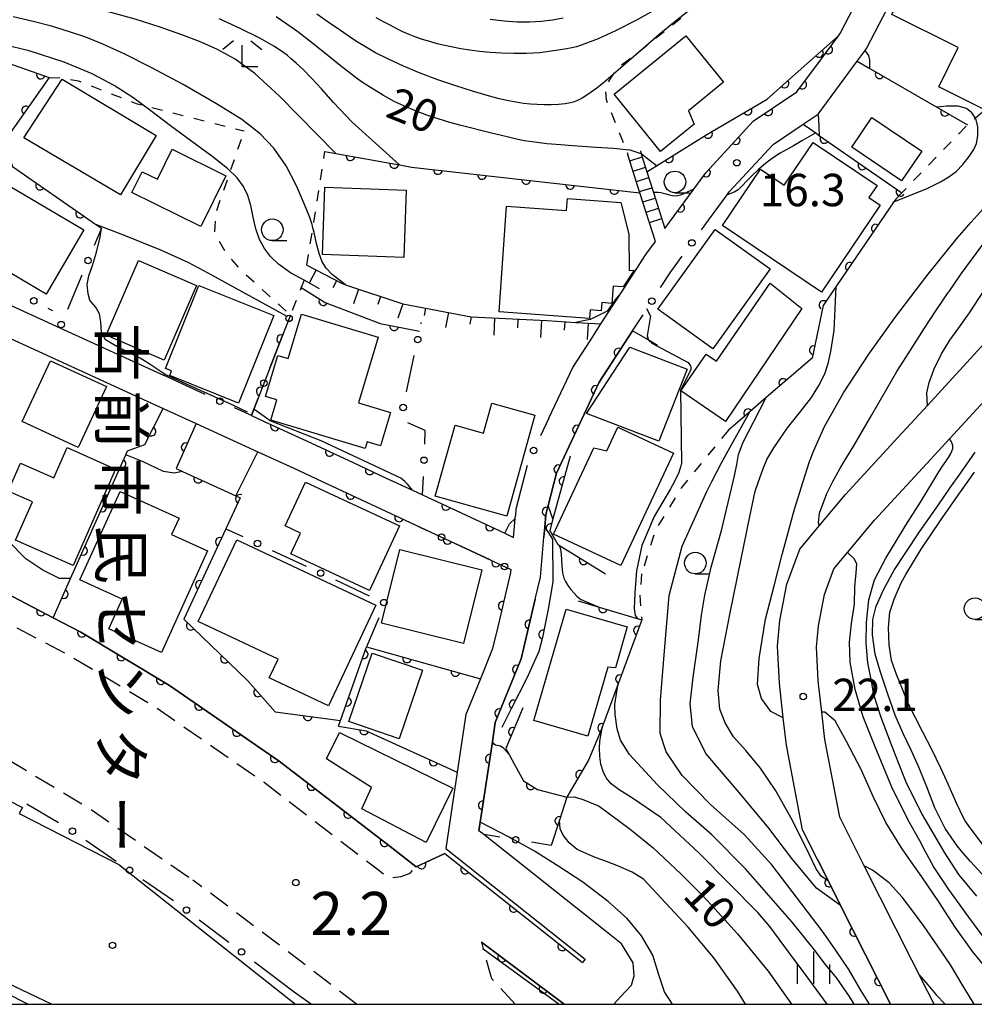
# Model space of a CAD drawing. Extents: x -20001 to -18000, y 99000 to 100501.
# Drawn here: x -18989 to -18878, y 99000 to 99114 of the extents above; entities that cross this region are included whole.
import ezdxf
from ezdxf.enums import TextEntityAlignment as Align

# ---------------------------------------------------------------- set-up
doc = ezdxf.new("R2010")
doc.units = 0
doc.linetypes.add('G', pattern=[3.75, 2.5, -1.25])
doc.linetypes.add('I', pattern=[2.5, 1.25, -1.25])
for name, color, linetype in [('2101000', 3, 'Continuous'), ('2213000', 2, 'G'), ('2214000', 3, 'Continuous'), ('2214990', 3, 'Continuous'), ('3001000', 3, 'Continuous'), ('6101110', 2, 'Continuous'), ('6101990', 2, 'Continuous'), ('6110000', 4, 'Continuous'), ('6130000', 4, 'Continuous'), ('6130990', 4, 'Continuous'), ('6301000', 2, 'I'), ('6331000', 2, 'Continuous'), ('6333000', 2, 'Continuous'), ('6334000', 2, 'Continuous'), ('7101000', 4, 'Continuous'), ('7102000', 2, 'Continuous'), ('7311000', 4, 'Continuous'), ('7312000', 4, 'Continuous'), ('8131000', 4, 'Continuous'), ('8199000', 4, 'Continuous'), ('999', 2, 'Continuous')]:
    doc.layers.add(name, color=color, linetype=linetype)
doc.layers.get('0').off()
doc.styles.add('@PlotAnnotation', font='txt')
doc.styles.add('ROMANS', font='romans')

# ---------------------------------------------------------------- blocks, each defined once
blk = doc.blocks.new('633100')
at = {"layer": '6331000'}
blk.add_lwpolyline([(0, -0.5), (0.67, -0.5)], dxfattribs=at)
blk.add_circle((0, 0), 0.5, dxfattribs=at)
blk = doc.blocks.new('633300')
at = {"layer": '6333000'}
for points in [[(-0.4, 0.6), (-0.9, 0.2)], [(0.4, 0.6), (0.9, 0.2)], [(0.72, -0.6), (0, -0.6), (0, 0.4)]]:
    blk.add_lwpolyline(points, dxfattribs=at)
blk = doc.blocks.new('633400')
at = {"layer": '6334000'}
for points in [[(0, -0.75), (0, 0.75)], [(-0.75, -0.75), (-0.75, 0.15)], [(0.75, -0.75), (0.75, 0.15)]]:
    blk.add_lwpolyline(points, dxfattribs=at)
blk = doc.blocks.new('731100')
at = {"layer": '7311000'}
blk.add_circle((0, 0), 0.15, dxfattribs=at)
blk = doc.blocks.new('731200')
at = {"layer": '7312000'}
blk.add_circle((0, 0), 0.15, dxfattribs=at)
blk = doc.blocks.new('819900')
at = {"layer": '8199000'}
blk.add_circle((0, 0), 0.15, dxfattribs=at)
blk = doc.blocks.new('M07')
blk.add_arc((0, 0), 0.5, 180, 0)

msp = doc.modelspace()

# ---------------------------------------------------------------- linework, layer by layer
at = {"layer": '2101000', "flags": 128}
for points in [[(-18908.85, 99090.82), (-18906.71, 99093.74), (-18906.46, 99094.08), (-18901.38, 99099.59), (-18897.9, 99101.92), (-18896.16, 99103.09), (-18891.64, 99109.21), (-18890.71, 99110.47), (-18890.54, 99110.7), (-18885.69, 99120.07), (-18884.48, 99124.88), (-18883.49, 99128.78), (-18864.87, 99125.26), (-18854.83, 99123.37), (-18843.55, 99121.25), (-18843.51, 99121.24)], [(-18913.9, 99089.83), (-18910.55, 99094.42), (-18909.17, 99096.31), (-18903.67, 99102.27), (-18898.61, 99105.66), (-18895.88, 99109.36), (-18893.81, 99112.17), (-18893.52, 99112.56), (-18893.51, 99112.58), (-18889.22, 99120.86)], [(-18882.71, 99000), (-18883.45, 99001.43), (-18890.83, 99016.05), (-18893.66, 99021.66), (-18895.38, 99030.67), (-18895.73, 99033.82), (-18896.1, 99037.1), (-18896.15, 99037.55), (-18896.34, 99041.37), (-18896.11, 99043.82), (-18895.41, 99047.45), (-18894.33, 99050.45), (-18892.74, 99052.34), (-18889.62, 99056.06), (-18883.6, 99062.59), (-18880.91, 99065.52), (-18870.72, 99076.62), (-18868.71, 99078.81), (-18857.58, 99090.89), (-18856.98, 99091.55)], [(-18927.35, 99067.87), (-18924.57, 99073.76), (-18922.5, 99076.96), (-18921.31, 99078.79), (-18918.99, 99082.38), (-18916.11, 99086.82), (-18915, 99088.33)], [(-19000, 99085.68), (-18984, 99078.35), (-18972, 99072.85)], [(-19000, 99081.83), (-18972.02, 99069.01), (-18968.21, 99067.26), (-18961.05, 99063.99), (-18956.89, 99062.08), (-18953.04, 99060.28), (-18943.41, 99055.79)], [(-18887.76, 99000), (-18893.55, 99011.46), (-18894.96, 99014.27), (-18896.23, 99016.78), (-18897.96, 99020.2), (-18899.83, 99030), (-18900.19, 99033.17), (-18900.64, 99037.19), (-18900.85, 99041.47), (-18900.58, 99044.45), (-18899.77, 99048.65), (-18898.29, 99052.73), (-18896.04, 99055.41), (-18893, 99059.04), (-18886.91, 99065.64), (-18883.5, 99069.36), (-18873.55, 99080.21)], [(-18919.83, 99000), (-18919.06, 99000.87), (-18917.79, 99002.23), (-18917.46, 99003.29), (-18917.59, 99004.8), (-18918.95, 99007), (-18920.66, 99008.38), (-18934.89, 99019.65), (-18935.45, 99020.09), (-18935.3, 99021.1), (-18933.89, 99030.41), (-18933.55, 99032.64), (-18930.56, 99040.01), (-18928.92, 99046.91), (-18928.32, 99049.45), (-18927.92, 99054.09), (-18927.82, 99055.26), (-18927.69, 99056.74), (-18927.43, 99057.76), (-18926.47, 99061.51), (-18921.5, 99072.06), (-18917.65, 99078)], [(-18961.81, 99068.18), (-18960.31, 99067.49), (-18955.43, 99065.25), (-18950.01, 99062.73), (-18946.18, 99060.95), (-18943.15, 99059.53), (-18941.97, 99058.99), (-18932.46, 99054.55), (-18931.44, 99054.08), (-18931.25, 99056.28), (-18931.22, 99056.61)], [(-18939.39, 99017.47), (-18942.7, 99015.91), (-18945.71, 99018.28), (-18958.57, 99028.14), (-18971.3, 99036.94), (-18981.55, 99043.1), (-18984.76, 99044.77), (-18992.62, 99048.86), (-18997.74, 99055.54), (-18998.15, 99056.08), (-19000, 99057.95)], [(-18931.76, 99050.37), (-18931.79, 99050.01), (-18933.39, 99043.23), (-18933.9, 99041.08), (-18935.28, 99037.69), (-18936.95, 99033.57), (-18937.96, 99026.88), (-18939.3, 99018.04)], [(-18939.3, 99018.04), (-18923.15, 99005.24), (-18923.46, 99004.85)], [(-18939.39, 99017.47), (-18923.46, 99004.85)], [(-18925.58, 99000), (-18935.16, 99007.21)], [(-18935.16, 99007.21), (-18934.94, 99006.43), (-18926.16, 99000)], [(-18987.7, 99000), (-18998.01, 99005.24)], [(-18956.86, 99001.44), (-18954.84, 99000)]]:
    msp.add_lwpolyline(points, dxfattribs=at)
at = {"layer": '2213000', "flags": 128}
for points in [[(-18992.62, 99048.86), (-18992.99, 99047.94), (-18993.1, 99047.27), (-18993.05, 99046.81), (-18992.64, 99045.88), (-18991.91, 99045.11), (-18983.01, 99040.48), (-18972.92, 99034.42), (-18960.34, 99025.71), (-18947.55, 99015.92), (-18945.9, 99014.62), (-18944.44, 99014.79), (-18943.41, 99015.2), (-18942.7, 99015.91)], [(-19000, 99033.54), (-18989.86, 99028.26), (-18980.52, 99022.65), (-18968.58, 99014.39)], [(-18949.62, 99000), (-18956.27, 99005.11), (-18968.58, 99014.39)], [(-18931.24, 99000), (-18933.94, 99002.95), (-18934.94, 99006.43)]]:
    msp.add_lwpolyline(points, dxfattribs=at)
at = {"layer": '2214000', "flags": 128}
for points in [[(-18916.75, 99098.85), (-18916.64, 99098.51), (-18915.98, 99096.4), (-18915.22, 99094), (-18913.9, 99089.83)], [(-18915, 99088.33), (-18916.79, 99093.99), (-18918.18, 99098.39)]]:
    msp.add_lwpolyline(points, dxfattribs=at)
at = {"layer": '2214990', "flags": 128}
for points in [[(-18917.96, 99097.69), (-18916.53, 99098.15)], [(-18917.58, 99096.5), (-18916.15, 99096.95)], [(-18917.21, 99095.31), (-18915.78, 99095.76)], [(-18916.83, 99094.12), (-18915.4, 99094.57)], [(-18916.45, 99092.93), (-18915.02, 99093.38)], [(-18916.08, 99091.73), (-18914.65, 99092.19)], [(-18915.7, 99090.54), (-18914.27, 99090.99)]]:
    msp.add_lwpolyline(points, dxfattribs=at)
at = {"layer": '3001000', "flags": 128}
for points in [[(-18871.08, 99115.37), (-18876.94, 99103.64), (-18882.19, 99106.27), (-18879.92, 99110.8), (-18887.63, 99114.65), (-18881.81, 99126.29), (-18872.43, 99121.59), (-18874.4, 99117.4), (-18871.08, 99115.37)], [(-18907.1, 99106.78), (-18911.18, 99103.46), (-18910.51, 99101.93), (-18914.42, 99098.76), (-18919.8, 99105.39), (-18911.47, 99112.16), (-18907.1, 99106.78)], [(-18983.72, 99107.16), (-18972.83, 99100.61), (-18976.95, 99093.75), (-18988.17, 99100.36), (-18983.72, 99107.16)], [(-18889.92, 99102.71), (-18884.16, 99098.82), (-18886.5, 99095.37), (-18892.25, 99099.26), (-18889.92, 99102.71)], [(-18902.84, 99096.72), (-18900.07, 99094.86), (-18896.72, 99099.81), (-18889.33, 99094.81), (-18890.27, 99093.42), (-18888.96, 99092.54), (-18895.77, 99082.46), (-18907.24, 99090.21), (-18902.84, 99096.72)], [(-18974.44, 99096.43), (-18972.7, 99095.57), (-18971, 99099.02), (-18964.77, 99095.95), (-18967.66, 99090.07), (-18975.64, 99094), (-18974.44, 99096.43)], [(-18981.2, 99089.69), (-18985.56, 99082.26), (-18993.96, 99087.19), (-18989.6, 99094.62), (-18981.2, 99089.69)], [(-18943.88, 99094.29), (-18944.15, 99086.49), (-18953.57, 99086.83), (-18953.29, 99094.63), (-18943.88, 99094.29)], [(-18933.12, 99080.18), (-18932.24, 99092.44), (-18925.29, 99091.95), (-18925.19, 99093.31), (-18919.02, 99092.87), (-18918.1, 99089.21), (-18918.04, 99085), (-18917.47, 99085.01), (-18918.73, 99083.1), (-18919.9, 99083.17), (-18920.04, 99081.18), (-18921.2, 99081.26), (-18921.27, 99080.32), (-18922.56, 99080.42), (-18922.63, 99079.43), (-18933.12, 99080.18)], [(-18914.72, 99080.52), (-18908.07, 99089.75), (-18901.7, 99085.17), (-18908.36, 99075.93), (-18914.72, 99080.52)], [(-18968.18, 99083.26), (-18971.92, 99074.59), (-18978.63, 99077.49), (-18974.89, 99086.15), (-18968.18, 99083.26)], [(-18959.22, 99079.76), (-18963.31, 99069.61), (-18971.27, 99072.82), (-18971.05, 99073.37), (-18971.75, 99073.65), (-18967.89, 99083.25), (-18959.22, 99079.76)], [(-18912.04, 99071.05), (-18909.11, 99075.31), (-18907.91, 99074.49), (-18901.7, 99083.53), (-18898.04, 99080.58), (-18906.88, 99067.5), (-18912.04, 99071.05)], [(-18948.64, 99064.37), (-18959.55, 99067.64), (-18958.84, 99070), (-18960.18, 99070.4), (-18958.76, 99075.15), (-18957.55, 99074.79), (-18956.01, 99079.93), (-18947.11, 99077.27), (-18949.38, 99069.66), (-18945.68, 99068.55), (-18946.83, 99064.69), (-18948.41, 99065.16), (-18948.64, 99064.37)], [(-18914.61, 99065.2), (-18922.97, 99068.44), (-18917.95, 99076.11), (-18911.31, 99073.55), (-18914.61, 99065.2)], [(-18978.6, 99071.54), (-18981.87, 99064.49), (-18988.34, 99067.49), (-18985.07, 99074.54), (-18978.6, 99071.54)], [(-18940.5, 99058.83), (-18938.2, 99067.08), (-18934.91, 99066.16), (-18933.94, 99069.63), (-18928.97, 99068.24), (-18932.23, 99056.52), (-18940.5, 99058.83)], [(-18926.79, 99054.46), (-18922.13, 99064.45), (-18920.63, 99064.11), (-18919.35, 99066.85), (-18912.92, 99063.84), (-18919, 99050.82), (-18926.79, 99054.46)], [(-18989.13, 99053.76), (-18987.17, 99058.21), (-18989.97, 99059.44), (-18988.55, 99062.68), (-18984.7, 99060.98), (-18983.16, 99064.47), (-18977.54, 99061.99), (-18982.46, 99050.82), (-18989.13, 99053.76)], [(-18955.54, 99060.48), (-18944.64, 99055.42), (-18948.13, 99047.92), (-18957.25, 99052.16), (-18956.12, 99054.58), (-18957.9, 99055.4), (-18955.54, 99060.48)], [(-18981.66, 99049.15), (-18977.02, 99059.4), (-18970.18, 99056.31), (-18971.05, 99054.41), (-18966.88, 99052.52), (-18972.21, 99040.73), (-18978.31, 99043.49), (-18976.76, 99046.93), (-18981.66, 99049.15)], [(-18952.86, 99034.58), (-18959.73, 99037.82), (-18958.71, 99039.98), (-18967.97, 99044.34), (-18963.51, 99053.81), (-18947.38, 99046.22), (-18952.86, 99034.58)], [(-18944.62, 99052.67), (-18935.13, 99050.33), (-18937.23, 99041.8), (-18946.72, 99044.14), (-18944.62, 99052.67)], [(-18918.26, 99043.73), (-18919.64, 99038.96), (-18920.53, 99039.04), (-18922.83, 99031.06), (-18929.07, 99032.85), (-18925.35, 99045.77), (-18918.26, 99043.73)], [(-18947.8, 99040.68), (-18941.98, 99038.68), (-18944.7, 99030.74), (-18950.52, 99032.74), (-18947.8, 99040.68)], [(-18941.56, 99018.74), (-18949.03, 99022.63), (-18947.9, 99025.1), (-18953.1, 99028.43), (-18951.61, 99031.48), (-18938.47, 99025.02), (-18941.56, 99018.74)]]:
    msp.add_lwpolyline(points, close=True, dxfattribs=at)
msp.add_lwpolyline([(-18984.95, 99000), (-18997.05, 99005.76), (-19043.97, 99029.77), (-19037.2, 99043), (-19039.8, 99044.33), (-19038.89, 99046.12), (-19034.3, 99044.85), (-19025.04, 99040.71), (-19024.68, 99041.41), (-18988.32, 99022.81), (-18988.69, 99022.08), (-18977.17, 99016.19), (-18956.71, 99000)], dxfattribs=at)
at = {"layer": '6101110', "flags": 128}
msp.add_lwpolyline([(-18955.37, 99085.6), (-18951.3, 99083.46), (-18950.89, 99083.32), (-18944.25, 99081.11), (-18936.33, 99079.61), (-18927.57, 99079.18), (-18924.21, 99078.97), (-18921.31, 99078.79)], dxfattribs=at)
at = {"layer": '6101990', "flags": 128}
for points in [[(-18954.31, 99085.05), (-18955.08, 99083.58)], [(-18951.93, 99083.79), (-18952.36, 99082.98)], [(-18949.41, 99082.83), (-18949.99, 99081.11)], [(-18946.84, 99081.97), (-18947.15, 99081.06)], [(-18944.28, 99081.12), (-18944.83, 99079.47)], [(-18941.64, 99080.61), (-18941.8, 99079.76)], [(-18938.99, 99080.11), (-18939.31, 99078.4)], [(-18936.34, 99079.61), (-18936.5, 99078.77)], [(-18933.64, 99079.48), (-18933.74, 99077.49)], [(-18930.93, 99079.34), (-18930.97, 99078.35)], [(-18928.21, 99079.21), (-18928.31, 99077.23)], [(-18925.5, 99079.05), (-18925.56, 99078.08)], [(-18922.79, 99078.88), (-18922.91, 99076.98)]]:
    msp.add_lwpolyline(points, dxfattribs=at)
at = {"layer": '6110000', "flags": 128}
for points in [[(-18913.9, 99089.83), (-18910.55, 99094.42), (-18909.17, 99096.31), (-18903.67, 99102.27), (-18898.61, 99105.66), (-18895.88, 99109.36), (-18893.81, 99112.17), (-18893.52, 99112.56), (-18893.51, 99112.58), (-18889.22, 99120.86)], [(-18915.98, 99096.4), (-18909.03, 99100.73), (-18902.05, 99104.84), (-18899.48, 99107.13), (-18893.81, 99112.17)], [(-19000, 99111.1), (-18995.03, 99110.76), (-18985.24, 99107.34), (-18988.52, 99102.66), (-18990.44, 99099.93), (-18989.49, 99097.04), (-18980.26, 99090.62), (-18980.11, 99090.52), (-18979.17, 99089.87)], [(-18891.64, 99109.21), (-18890.16, 99108.36), (-18882.39, 99103.9), (-18878.85, 99101.87)], [(-18897.9, 99101.92), (-18896.44, 99100.91), (-18895.98, 99100.59), (-18886.45, 99093.98), (-18887.15, 99093.25), (-18887.37, 99092.93), (-18893.95, 99083.31), (-18895.57, 99080.94), (-18896.86, 99074.83), (-18902.17, 99070.26), (-18904.06, 99068.63), (-18906.54, 99066.49)], [(-18953.28, 99098.76), (-18952.04, 99098.54), (-18944.64, 99097.21), (-18943.24, 99096.96), (-18916.79, 99093.99)], [(-18956.04, 99083), (-18953.25, 99081.28), (-18946.88, 99078.86), (-18942.33, 99077.96)], [(-18957.29, 99079.82), (-18958.28, 99077.26), (-18961.5, 99068.99), (-18961.81, 99068.18)], [(-18917.65, 99078), (-18921.5, 99072.06), (-18926.47, 99061.51), (-18927.43, 99057.76), (-18927.69, 99056.74), (-18927.82, 99055.26), (-18927.92, 99054.09)], [(-18984.76, 99044.77), (-18982.74, 99049.31), (-18976.35, 99063.63), (-18976.15, 99064.09), (-18974.14, 99064.85), (-18972.02, 99069.01)], [(-18961.81, 99068.18), (-18960.31, 99067.49), (-18955.43, 99065.25), (-18950.01, 99062.73)], [(-18968.21, 99067.26), (-18970.51, 99062.04), (-18969.77, 99061.7), (-18963.62, 99058.88), (-18963.09, 99058.64), (-18964.75, 99055.08), (-18969.63, 99044.61), (-18962.24, 99037.51), (-18959.06, 99033.86)], [(-18924.86, 99063.48), (-18926.87, 99056.22), (-18927.25, 99054.86), (-18926.29, 99053.25), (-18926.22, 99053.2), (-18920.77, 99049.87)], [(-18950.01, 99062.73), (-18946.18, 99060.95)], [(-18953.04, 99060.28), (-18943.41, 99055.79), (-18931.76, 99050.37), (-18931.79, 99050.01), (-18933.39, 99043.23)], [(-18941.97, 99058.99), (-18932.46, 99054.55), (-18931.44, 99054.08)], [(-19000, 99057.95), (-18998.15, 99056.08), (-18997.74, 99055.54), (-18992.62, 99048.86), (-18984.76, 99044.77), (-18981.55, 99043.1), (-18971.3, 99036.94), (-18958.57, 99028.14), (-18945.71, 99018.28), (-18942.7, 99015.91), (-18939.39, 99017.47)], [(-18928.92, 99046.91), (-18930.56, 99040.01), (-18933.55, 99032.64), (-18933.89, 99030.41), (-18935.3, 99021.1), (-18935.45, 99020.09)], [(-18923.96, 99046.71), (-18921.52, 99045.99), (-18916.99, 99044.65), (-18916.58, 99044.53), (-18919.31, 99037.11), (-18921.12, 99032.22), (-18921.17, 99032.07), (-18922.75, 99028.29), (-18925.25, 99024)], [(-18927.44, 99045.77), (-18928.1, 99042.49), (-18928.51, 99040.86), (-18929.89, 99037.79), (-18931.7, 99034.22), (-18932.8, 99032.05)], [(-18951.71, 99032.21), (-18948.49, 99041.4), (-18935.28, 99037.69)], [(-18959.06, 99033.86), (-18951.48, 99032.86)], [(-18930.36, 99034.33), (-18930.63, 99033.68), (-18932.33, 99029.64), (-18931.94, 99028.92), (-18931.31, 99027.76), (-18930.28, 99025.88), (-18928.68, 99024.89), (-18925.25, 99024), (-18926.12, 99021.32), (-18927.07, 99018.39)], [(-18951.71, 99032.21), (-18948.51, 99031.69), (-18937.96, 99026.88)], [(-18939.39, 99017.47), (-18923.46, 99004.85)], [(-18896.23, 99016.78), (-18894.96, 99014.27), (-18893.55, 99011.46), (-18887.76, 99000)], [(-18935.16, 99007.21), (-18925.58, 99000)]]:
    msp.add_lwpolyline(points, dxfattribs=at)
at = {"layer": '6130000'}
for points in [[(-18909.68, 99089.69), (-18908.85, 99090.82)], [(-18979.17, 99089.87), (-18980, 99087.88)], [(-18914.41, 99083.01), (-18913.22, 99084.84), (-18911.89, 99086.66)], [(-18981.45, 99084.43), (-18983.12, 99080.45)], [(-18984.82, 99080.32), (-18985.36, 99080.6)], [(-18917.65, 99078), (-18916.44, 99079.86)], [(-18942.15, 99078.82), (-18942.12, 99078.95)], [(-18959.67, 99073.68), (-18958.28, 99077.26), (-18958.11, 99077.7)], [(-18943.84, 99070.95), (-18942.93, 99075.15)], [(-18967.15, 99070.63), (-18972, 99072.85)], [(-18961.81, 99068.18), (-18961.5, 99068.99), (-18961.03, 99070.19)], [(-18961.81, 99068.18), (-18963.75, 99069.07)], [(-18927.35, 99067.87), (-18928.31, 99065.83)], [(-18941.73, 99064.88), (-18941.67, 99066.46), (-18943.7, 99067.33)], [(-18929.86, 99062.41), (-18931.16, 99057.33), (-18931.22, 99056.61)], [(-18941.97, 99058.99), (-18941.88, 99061.14)], [(-18943.41, 99055.79), (-18941.47, 99054.89)], [(-18964.75, 99055.08), (-18962.79, 99054.16)], [(-18938.07, 99053.31), (-18934.19, 99051.5)], [(-18959.4, 99052.57), (-18955.47, 99050.74)], [(-18952.08, 99049.15), (-18948.16, 99047.31)], [(-18947.06, 99044.74), (-18948.49, 99041.4)], [(-18987.83, 99023.21), (-18984.13, 99021.05)], [(-18980.99, 99019), (-18977.46, 99016.58)], [(-18933.04, 99019.35), (-18934.89, 99019.65)], [(-18927.07, 99018.39), (-18929.34, 99018.76)], [(-18974.37, 99014.46), (-18970.83, 99012.04)], [(-18967.84, 99009.78), (-18964.43, 99007.19)], [(-18961.44, 99004.92), (-18956.86, 99001.44)]]:
    msp.add_lwpolyline(points, dxfattribs=at)
at = {"layer": '6130000', "flags": 128}
msp.add_lwpolyline([(-18914.75, 99076.28), (-18916.12, 99077.09), (-18917.65, 99078)], dxfattribs=at)
at = {"layer": '6130990'}
for centre in [(-18910.78, 99088.18), (-18980.73, 99086.15), (-18987.02, 99081.47), (-18915.42, 99081.44), (-18983.84, 99078.72), (-18957.44, 99079.44), (-18942.54, 99076.98), (-18960.35, 99071.94), (-18965.45, 99069.85), (-18944.23, 99069.12), (-18929.11, 99064.13), (-18941.81, 99063.01), (-18939.77, 99054.1), (-18961.09, 99053.37), (-18932.49, 99050.71), (-18953.78, 99049.94), (-18946.46, 99046.52), (-18982.54, 99020.06), (-18931.19, 99019.05), (-18975.91, 99015.52), (-18969.33, 99010.92), (-18962.94, 99006.06)]:
    msp.add_circle(centre, 0.375, dxfattribs=at)
at = {"layer": '6301000', "flags": 128}
for points in [[(-18888.4, 99123.62), (-18891.37, 99124.28), (-18894.64, 99125.01), (-18896.61, 99125.32), (-18898.07, 99124.74), (-18900.19, 99123.38), (-18901.56, 99122.51), (-18908.06, 99117.34), (-18916.71, 99110.46), (-18917.28, 99110.01), (-18919.57, 99108.24), (-18919.96, 99107.62), (-18920.82, 99106.26), (-18920.72, 99104.8), (-18918.41, 99098.96), (-18918.18, 99098.39)], [(-18867.57, 99111.38), (-18877.94, 99102.63), (-18878.85, 99101.87), (-18886.45, 99093.98)], [(-18985.24, 99107.34), (-18983.65, 99107.27), (-18981.85, 99106.95), (-18975.14, 99104.32), (-18974.32, 99104.11), (-18962.63, 99101.14)], [(-18955.71, 99083.85), (-18956.04, 99083), (-18957.29, 99079.82), (-18959.15, 99081.51), (-18962.55, 99084.57), (-18964.73, 99086.97), (-18966.06, 99089.32), (-18965.89, 99091.73), (-18964.25, 99096.47), (-18962.63, 99101.14)], [(-18955.37, 99085.6), (-18954.68, 99089.94), (-18953.28, 99098.76)], [(-18906.54, 99066.49), (-18911.99, 99059.85), (-18915.02, 99054.89), (-18916.6, 99049.87)], [(-18916.6, 99049.87), (-18916.82, 99047.41), (-18916.58, 99044.53)]]:
    msp.add_lwpolyline(points, dxfattribs=at)
at = {"layer": '7101000', "flags": 128}
for points in [[(-18914.86, 99097.1), (-18916.64, 99098.51), (-18917.23, 99098.69), (-18917.93, 99098.91), (-18918.41, 99098.96), (-18919.84, 99099.11), (-18921.85, 99099.24), (-18923.48, 99099.33), (-18924.59, 99099.41), (-18925.95, 99099.52), (-18927.58, 99099.67), (-18929.01, 99099.84), (-18930.15, 99100.01), (-18931.11, 99100.21), (-18932.03, 99100.41), (-18932.98, 99100.64), (-18933.99, 99100.89), (-18935.08, 99101.16), (-18936.25, 99101.45), (-18937.51, 99101.77), (-18938.82, 99102.13), (-18940.16, 99102.53), (-18941.49, 99102.98), (-18942.8, 99103.47), (-18944.05, 99104), (-18945.25, 99104.57), (-18946.51, 99105.26), (-18947.82, 99106.05), (-18948.92, 99106.77), (-18949.46, 99107.13), (-18949.98, 99107.52), (-18951.53, 99108.74), (-18953.34, 99110.18), (-18955.03, 99111.54), (-18956.44, 99112.63), (-18957.68, 99113.53), (-18958.94, 99114.35)], [(-18890.16, 99108.36), (-18890.17, 99109.35), (-18890.3, 99109.87), (-18890.71, 99110.47)], [(-18887.5, 99092.88), (-18887.37, 99092.93), (-18883.46, 99094.52), (-18881.99, 99095.27), (-18881.01, 99095.83), (-18880.17, 99096.46), (-18879.39, 99097.26), (-18878.67, 99098.2), (-18878.13, 99098.98), (-18877.8, 99099.68), (-18877.64, 99100.57), (-18877.67, 99101.61), (-18877.9, 99102.57), (-18877.94, 99102.63), (-18878.36, 99103.26), (-18878.98, 99103.75), (-18879.93, 99104.02), (-18881.26, 99104.03), (-18882.39, 99103.9)], [(-18979.86, 99090.35), (-18976.54, 99089.06), (-18972.32, 99087.37), (-18969.16, 99085.96), (-18966.84, 99084.7)], [(-18966.84, 99084.7), (-18957.76, 99079.75)], [(-18894.97, 99014.27), (-18895.81, 99014.83), (-18896.4, 99015.69), (-18897.63, 99018.28), (-18899.27, 99021.57), (-18901.06, 99024.72), (-18902.85, 99027.36), (-18904.53, 99029.38), (-18905.95, 99030.98), (-18906.91, 99032.58), (-18907.53, 99034.18), (-18907.74, 99036.33), (-18907.43, 99039.78), (-18906.36, 99045.34), (-18905.09, 99051.41), (-18904.07, 99056.51), (-18903.46, 99059.43), (-18903.07, 99060.54), (-18902.45, 99062.25), (-18902.26, 99062.72), (-18902.08, 99063.11), (-18901.27, 99064.44), (-18899.71, 99066.77), (-18898.14, 99068.7), (-18896.92, 99070.28), (-18896.06, 99071.65), (-18895.38, 99073), (-18895, 99074.22), (-18894.69, 99075.59), (-18894.28, 99078.04), (-18894.07, 99083.13)], [(-18943.15, 99059.53), (-18943.67, 99060.19), (-18944.04, 99060.54), (-18944.48, 99060.95), (-18953.71, 99065.25), (-18959.63, 99067.58), (-18960.04, 99067.87), (-18961.53, 99068.92)], [(-18876.54, 99017.77), (-18878.56, 99020.44), (-18879.11, 99021.25), (-18879.36, 99021.68), (-18880.08, 99023.22), (-18881.24, 99025.83), (-18881.94, 99027.34), (-18883, 99029.52), (-18884.01, 99031.5), (-18884.88, 99033.18), (-18885.6, 99034.59), (-18886.01, 99035.52), (-18886.4, 99036.48), (-18887.09, 99038.18), (-18887.65, 99039.83), (-18887.92, 99041.65), (-18888, 99043.62), (-18887.84, 99045.43), (-18887.36, 99046.92), (-18886.55, 99048.81), (-18886.01, 99049.78), (-18884.21, 99052.72), (-18881.98, 99056.05), (-18879.93, 99058.97), (-18878.03, 99061.63)], [(-18932.46, 99054.55), (-18931.91, 99055.65), (-18931.25, 99056.28)], [(-18927.82, 99055.26), (-18926.91, 99053.86), (-18926.87, 99048.93), (-18927.44, 99045.77)], [(-18925.25, 99024), (-18924.37, 99024.02), (-18923.3, 99023.68), (-18921.53, 99022.94), (-18917.93, 99020.29), (-18915.25, 99018.14), (-18912.06, 99015.11), (-18909.52, 99012.57), (-18908.5, 99011.49), (-18905.51, 99008.17), (-18901.95, 99003.84), (-18899.24, 99000)], [(-18878.07, 99000), (-18879.59, 99002.49), (-18880.47, 99003.99), (-18880.84, 99004.56), (-18882.32, 99006.78), (-18883.89, 99009.01), (-18885.2, 99010.78), (-18886.41, 99012.41), (-18887.94, 99014.05), (-18889.87, 99015.54), (-18890.83, 99016.05)]]:
    msp.add_lwpolyline(points, dxfattribs=at)
at = {"layer": '7102000', "flags": 128}
for points in [[(-18952.04, 99098.54), (-18958.56, 99105.16), (-18961.39, 99107.81), (-18963.67, 99109.44), (-18965.8, 99110.62), (-18967.83, 99111.5), (-18969.88, 99112.28), (-18972.39, 99113.17), (-18975.28, 99114.11), (-18978.1, 99114.88), (-18980.62, 99115.44), (-18982.82, 99115.85), (-18984.34, 99116.13), (-18985.32, 99116.31), (-18986.86, 99116.58), (-18988.55, 99116.89), (-18990.32, 99117.21), (-18992.11, 99117.55), (-18993.88, 99117.91), (-18995.71, 99118.32), (-18997.32, 99118.7), (-18997.93, 99118.85), (-19000, 99119.4)], [(-18910.89, 99115.26), (-18912.73, 99113.82), (-18914.59, 99112.28), (-18916.44, 99110.7), (-18916.71, 99110.46), (-18918.13, 99109.22), (-18919.58, 99107.95), (-18920.78, 99106.91), (-18921.8, 99106.09), (-18922.7, 99105.44), (-18923.5, 99104.96), (-18924.11, 99104.63), (-18924.52, 99104.46), (-18924.84, 99104.39), (-18925.46, 99104.29), (-18926.24, 99104.21), (-18927.08, 99104.16), (-18927.88, 99104.16), (-18928.69, 99104.2), (-18929.49, 99104.26), (-18930.3, 99104.34), (-18931.12, 99104.46), (-18932.02, 99104.63), (-18933.09, 99104.88), (-18934.5, 99105.25), (-18936.2, 99105.76), (-18938.13, 99106.38), (-18940.19, 99107.08), (-18942.24, 99107.85), (-18944.19, 99108.65), (-18945.93, 99109.44), (-18947.42, 99110.21), (-18948.57, 99110.87), (-18949.43, 99111.39), (-18950.32, 99111.96), (-18951.5, 99112.77), (-18952.9, 99113.75), (-18954.22, 99114.69)], [(-18914.58, 99115.43), (-18917.21, 99113.98), (-18919.61, 99112.75), (-18921.64, 99111.83), (-18923.18, 99111.23), (-18924.15, 99110.9), (-18924.67, 99110.76), (-18925.51, 99110.6), (-18926.8, 99110.41), (-18928.41, 99110.21), (-18929.94, 99110.12), (-18931.41, 99110.11), (-18932.82, 99110.15), (-18934.16, 99110.24), (-18935.4, 99110.36), (-18936.52, 99110.5), (-18937.53, 99110.66), (-18938.47, 99110.84), (-18939.39, 99111.03), (-18940.28, 99111.25), (-18941.15, 99111.49), (-18941.98, 99111.74), (-18942.77, 99112.02), (-18943.52, 99112.32), (-18944.25, 99112.64), (-18944.97, 99112.99), (-18945.72, 99113.38), (-18946.51, 99113.79), (-18947.35, 99114.24)], [(-18950.89, 99083.32), (-18952.43, 99084.53), (-18953.13, 99085.26), (-18953.59, 99086), (-18953.95, 99086.94), (-18954.27, 99088.11), (-18954.55, 99089.4), (-18954.68, 99089.94), (-18954.77, 99090.31), (-18955.05, 99091.14), (-18955.64, 99092.64), (-18956.57, 99094.78), (-18957.79, 99097.1), (-18959.21, 99099.14), (-18960.8, 99100.83), (-18962.92, 99102.46), (-18965.85, 99104.29), (-18969.7, 99106.51), (-18973.42, 99108.51), (-18976.56, 99110.06), (-18979.01, 99111.19), (-18980.99, 99111.99), (-18982.86, 99112.64), (-18984.96, 99113.27), (-18987.1, 99113.84), (-18989.4, 99114.37)], [(-18944.64, 99097.21), (-18950.15, 99102.16), (-18952.29, 99104.44), (-18953.69, 99106.02), (-18954.84, 99107.27), (-18955.82, 99108.26), (-18956.63, 99109.01), (-18957.2, 99109.51), (-18957.63, 99109.87), (-18958.21, 99110.31), (-18959.21, 99110.97), (-18960.83, 99111.89), (-18963.12, 99113.03), (-18965.53, 99114.13)], [(-18925.69, 99114.22), (-18926.91, 99113.99), (-18928.2, 99113.83), (-18929.58, 99113.75), (-18931.02, 99113.76), (-18932.54, 99113.85), (-18934.16, 99114.04)], [(-18953.91, 99082.86), (-18955.71, 99083.85), (-18957.26, 99084.71), (-18958.68, 99085.73), (-18959.61, 99086.6), (-18960.3, 99087.52), (-18960.85, 99088.57), (-18961.29, 99089.82), (-18961.61, 99091.16), (-18961.87, 99092.5), (-18962.21, 99093.68), (-18962.71, 99094.72), (-18963.46, 99095.7), (-18964.57, 99096.78), (-18966.39, 99098.21), (-18968.69, 99099.92), (-18971.16, 99101.74), (-18973.44, 99103.47), (-18975.55, 99105.01), (-18977.7, 99106.4), (-18980.26, 99107.76), (-18983.51, 99109.12), (-18987.56, 99110.43), (-18992.4, 99111.6)], [(-18883.5, 99069.36), (-18883.57, 99070.82), (-18883.31, 99072.01), (-18882.7, 99073.61), (-18881.85, 99075.33), (-18880.88, 99076.92), (-18879.85, 99078.34), (-18878.63, 99080.07), (-18877.46, 99081.85), (-18877, 99082.57), (-18875.3, 99085.25), (-18872.73, 99089.07), (-18869.44, 99093.28), (-18866.02, 99097.17), (-18860.51, 99102.74), (-18856.87, 99106.3)], [(-18895.98, 99100.59), (-18896.09, 99102.57), (-18896.16, 99103.09)], [(-18896.44, 99100.91), (-18898.03, 99100.01), (-18898.99, 99099.41), (-18899.78, 99098.98), (-18900.54, 99098.56), (-18901.33, 99098.07), (-18902.21, 99097.42), (-18903.07, 99096.69), (-18903.84, 99095.96), (-18904.45, 99095.32), (-18904.91, 99094.81), (-18905.14, 99094.58), (-18905.43, 99094.33), (-18905.88, 99094.07), (-18906.71, 99093.74)], [(-18910.55, 99094.42), (-18912.1, 99093.69), (-18912.64, 99093.58), (-18913.03, 99093.62), (-18913.39, 99093.72), (-18913.74, 99093.82), (-18914.07, 99093.92), (-18914.39, 99093.98), (-18914.7, 99094), (-18915.02, 99094), (-18915.22, 99094)], [(-18900.19, 99033.17), (-18901.64, 99033.9), (-18902.71, 99035.41), (-18903.16, 99037.03), (-18902.98, 99040.06), (-18902.24, 99044.59), (-18901.19, 99048.61), (-18900.31, 99052.11), (-18898.88, 99057.33), (-18897.87, 99060.54), (-18897.14, 99062.85), (-18896.67, 99064.13), (-18895.41, 99066.9), (-18893.2, 99070.83), (-18890.28, 99075.28), (-18887.27, 99079.5), (-18883.56, 99084.35), (-18880.04, 99088.74), (-18878.43, 99090.58), (-18876.68, 99092.51)], [(-18974.68, 99074.84), (-18977.39, 99076.17), (-18978.69, 99076.95), (-18979.15, 99077.84), (-18979.25, 99079.04), (-18979.4, 99079.96), (-18979.86, 99080.78), (-18980.41, 99081.38), (-18980.51, 99081.55), (-18980.7, 99082.28), (-18980.82, 99083.35), (-18980.63, 99084.36), (-18980.21, 99085.57), (-18979.74, 99087.11), (-18979.34, 99088.84), (-18979.17, 99089.87)], [(-18896.04, 99055.41), (-18896.13, 99055.81), (-18896, 99056.88), (-18895.15, 99059.15), (-18894.44, 99060.54), (-18893.66, 99062.02), (-18893.15, 99062.87), (-18892.03, 99064.67), (-18889.94, 99068.25), (-18887.02, 99073.28), (-18886.01, 99074.89), (-18883.84, 99078.29), (-18882.52, 99080.3), (-18881.62, 99081.64), (-18881.08, 99082.44), (-18880.99, 99082.57), (-18879.58, 99084.58), (-18877.08, 99088)], [(-18918.99, 99082.38), (-18919.55, 99081.76), (-18920.58, 99080.29), (-18921.83, 99079.65), (-18922.55, 99079.3), (-18923.54, 99079.11), (-18924.21, 99078.97)], [(-18915.58, 99079.73), (-18915.99, 99080.56)], [(-18915.58, 99079.73), (-18915.95, 99077.41)], [(-18915.95, 99077.41), (-18915.81, 99076.9), (-18915.4, 99076.55), (-18911.2, 99074.32), (-18911, 99074.07), (-18910.94, 99073.93), (-18910.89, 99073.74), (-18910.92, 99073.47), (-18912.1, 99071.13), (-18911.97, 99062.69)], [(-18962.27, 99068.59), (-18964.05, 99069.42), (-18971.8, 99072.93), (-18973.64, 99074.17), (-18974.68, 99074.84)], [(-18893.55, 99011.46), (-18896.34, 99013.44), (-18899.21, 99016.87), (-18901.86, 99020.39), (-18905.31, 99024.54), (-18909.16, 99029.06), (-18910.69, 99032.19), (-18910.97, 99034.79), (-18910.63, 99037.89), (-18910.03, 99042.22), (-18909.65, 99045.08), (-18909.26, 99047.38), (-18908.53, 99050.64), (-18907.33, 99054.87), (-18905.99, 99060.54), (-18905.85, 99061.2), (-18905.59, 99062.52), (-18905.36, 99063.68), (-18904.84, 99065.09), (-18903.66, 99067.41), (-18902.17, 99070.26)], [(-18890.2, 99000), (-18891.18, 99001.56), (-18892.6, 99004.03), (-18894.14, 99006.32), (-18895.51, 99008.25), (-18895.69, 99008.49), (-18901.5, 99016.17), (-18904.72, 99019.67), (-18908.62, 99023.13), (-18911.92, 99026.48), (-18913.75, 99029.25), (-18914.47, 99031.38), (-18914.42, 99035.21), (-18913.97, 99040.95), (-18913.41, 99047.34), (-18911.92, 99053.06), (-18909.05, 99059.39), (-18908.46, 99060.54), (-18907.39, 99062.62), (-18906.72, 99063.84), (-18904.06, 99068.63)], [(-18877.78, 99012.53), (-18879.84, 99015.05), (-18881.47, 99017.54), (-18884.1, 99022.02), (-18885.88, 99025.55), (-18886.86, 99027.97), (-18887.65, 99030.06), (-18888.84, 99033.22), (-18889.69, 99035.84), (-18889.99, 99037.43), (-18890.39, 99039.55), (-18890.6, 99041.82), (-18890.54, 99044.22), (-18890.3, 99046.86), (-18889.62, 99049.15), (-18888.32, 99051.68), (-18886.36, 99054.93), (-18886.01, 99055.49), (-18884.3, 99058.14), (-18883.39, 99059.62), (-18882.98, 99060.3), (-18882.64, 99060.9), (-18882.18, 99061.67), (-18881.75, 99062.32), (-18881.38, 99062.87), (-18881.06, 99063.33), (-18880.82, 99063.72), (-18880.65, 99064.06), (-18880.55, 99064.38), (-18880.56, 99064.72), (-18880.71, 99065.14), (-18880.88, 99065.46), (-18880.91, 99065.52)], [(-18969.77, 99061.7), (-18970.74, 99061.51), (-18971.97, 99061.71), (-18974.4, 99062.85), (-18976.35, 99063.63)], [(-18963.62, 99058.88), (-18963.03, 99060.04), (-18961.05, 99063.99)], [(-18876.75, 99014.64), (-18878.5, 99016.53), (-18879.37, 99017.51), (-18880.06, 99018.37), (-18881.43, 99020.35), (-18882.65, 99022.75), (-18883.57, 99025.2), (-18883.82, 99025.83), (-18884.48, 99027.47), (-18885.39, 99029.45), (-18886.31, 99031.36), (-18887.22, 99033.47), (-18888.13, 99036.02), (-18888.93, 99038.45), (-18889.54, 99040.56), (-18889.84, 99042.78), (-18889.82, 99044.55), (-18889.42, 99046.1), (-18888.55, 99048.09), (-18887.35, 99050.29), (-18886.01, 99052.34), (-18884.41, 99054.71), (-18882.23, 99057.85), (-18880.9, 99059.77), (-18879.63, 99061.57), (-18877.96, 99063.95)], [(-18911.97, 99062.69), (-18912.05, 99062.38), (-18912.3, 99061.59), (-18912.81, 99060.54), (-18913.27, 99059.69), (-18915.15, 99056.48), (-18916.58, 99053.15), (-18917.21, 99050.21), (-18917.37, 99047.66), (-18917.48, 99045.82), (-18917.33, 99045.04), (-18917.2, 99044.83), (-18916.99, 99044.65)], [(-18982.74, 99049.31), (-18984.03, 99049.31), (-18985.98, 99050.29), (-18987.93, 99051.59), (-18992.16, 99055.83), (-18993.95, 99057.35), (-18994.99, 99058.38), (-18995.21, 99058.97), (-18995.71, 99059.75)], [(-18926.87, 99056.22), (-18927.43, 99057.76)], [(-18926.22, 99053.2), (-18926.18, 99053.16), (-18926.06, 99052.96), (-18925.99, 99052.73), (-18925.91, 99052.14), (-18925.87, 99051.46), (-18925.85, 99050.8), (-18925.75, 99049.98), (-18925.61, 99049.37), (-18925.43, 99048.95), (-18925.14, 99048.5), (-18924.79, 99048.04), (-18924.43, 99047.61), (-18924.11, 99047.26), (-18923.85, 99047.05), (-18923.62, 99046.9), (-18922.98, 99046.6), (-18921.52, 99045.99)], [(-18876.73, 99007.42), (-18878.68, 99010.09), (-18881.02, 99013.31), (-18882.78, 99015.97), (-18883.75, 99017.74), (-18884.37, 99018.92), (-18885.72, 99021.32), (-18887.62, 99025.15), (-18889.55, 99029.81), (-18890.92, 99033.3), (-18891.86, 99036.47), (-18892.43, 99039.63), (-18892.54, 99041.93), (-18892.29, 99044.11), (-18891.96, 99046.33), (-18891.89, 99048.36), (-18891.74, 99049.97), (-18891.67, 99051.01), (-18891.98, 99051.6), (-18892.74, 99052.34)], [(-18891.98, 99000), (-18892.51, 99000.91), (-18893.98, 99003.02), (-18895.29, 99004.62), (-18896.6, 99006.36), (-18899.16, 99009.5), (-18904.58, 99015.69), (-18908.47, 99019.61), (-18911.51, 99022.31), (-18914.76, 99025.41), (-18917.99, 99028.93), (-18919.05, 99030.61), (-18919.42, 99031.92), (-18919.65, 99033.57), (-18919.69, 99034.74), (-18919.43, 99036.47), (-18919.31, 99037.11)], [(-18873.03, 99000), (-18875.28, 99002.55), (-18875.8, 99003.18), (-18876.44, 99003.93), (-18878.23, 99006.09), (-18880.3, 99008.92), (-18882.18, 99011.88), (-18884.15, 99014.78), (-18885.45, 99016.61), (-18886.49, 99018.13), (-18888.33, 99021.04), (-18889.79, 99024.08), (-18891.17, 99027.21), (-18892.87, 99030.44), (-18894.18, 99032.82), (-18895.38, 99033.83), (-18895.73, 99033.82)], [(-18895.11, 99000), (-18897.53, 99003.33), (-18899.59, 99006.09), (-18901.75, 99009.01), (-18903.13, 99010.65), (-18909.94, 99017.51), (-18914.38, 99021.65), (-18917.66, 99023.89), (-18919.21, 99024.82), (-18920.13, 99025.53), (-18920.7, 99026.23), (-18921.06, 99026.97), (-18921.31, 99027.8), (-18921.44, 99028.75), (-18921.48, 99029.67), (-18921.43, 99030.46), (-18921.12, 99032.22)], [(-18931.94, 99028.92), (-18932.55, 99029.63), (-18932.96, 99029.89), (-18933.54, 99030), (-18933.69, 99030.14), (-18933.89, 99030.41)], [(-18913.01, 99000), (-18913.96, 99001.45), (-18914.62, 99003.42), (-18915.31, 99005.69), (-18916.61, 99007.94), (-18918.27, 99009.92), (-18920.49, 99011.91), (-18923.42, 99014.13), (-18926.18, 99015.97), (-18929.01, 99017.74), (-18930.66, 99018.65), (-18931.47, 99019.1), (-18931.94, 99019.36), (-18935.3, 99021.1)], [(-18904.57, 99000), (-18905.51, 99001.53), (-18908.24, 99005.4), (-18911.22, 99008.93), (-18916.4, 99014.51), (-18917.69, 99015.31), (-18919.27, 99016), (-18920.66, 99016.53), (-18921.86, 99016.98), (-18922.94, 99017.42), (-18924.05, 99017.94), (-18925.01, 99018.7), (-18925.7, 99019.58), (-18926.04, 99020.34), (-18926.12, 99021.32)], [(-18884.48, 99003.46), (-18883.46, 99002.27), (-18882.47, 99001.09), (-18881.44, 99000)]]:
    msp.add_lwpolyline(points, dxfattribs=at)
at = {"layer": '999', "flags": 128}
msp.add_lwpolyline([(-20000, 99000), (-18000, 99000), (-18000, 100500), (-20000, 100500)], close=True, dxfattribs=at)

# ---------------------------------------------------------------- block references
at = {"layer": '6110000'}
for p, rotation in [((-18896.05, 99110.18), 41.63353933654282), ((-18894.98, 99110.58), 53.62260408790049), ((-18986.2, 99107.67), 340.7438504335309), ((-18889.04, 99107.72), 330.1440651368206), ((-18900.03, 99106.64), 41.70265363308345), ((-18897.99, 99106.5), 53.57868998280473), ((-18987.91, 99103.53), 234.9751267204278), ((-18904.32, 99103.51), 30.490649478236), ((-18901.95, 99103.42), 33.82052217194355), ((-18881.45, 99103.36), 330.1680431173609), ((-18908.91, 99100.8), 30.490649478236), ((-18905.7, 99100.07), 47.29859663022734), ((-18895.43, 99100.21), 325.2548556169998), ((-18950.33, 99098.23), 349.8110263512003), ((-18945.27, 99097.32), 349.8110263512003), ((-18913.43, 99097.99), 31.92379703997842), ((-18891.03, 99097.16), 325.2548556169998), ((-18940.19, 99096.62), 353.5932460972275), ((-18909.14, 99096.34), 47.29859663022734), ((-18986.29, 99094.81), 325.1791485548427), ((-18935.08, 99096.04), 353.5932460972275), ((-18929.98, 99095.47), 353.5932460972275), ((-18924.88, 99094.9), 353.5932460972275), ((-18919.77, 99094.32), 353.5932460972275), ((-18886.63, 99094.1), 325.2548556169998), ((-18981.64, 99091.58), 325.1791485548427), ((-18912.13, 99092.25), 53.87625652412545), ((-18889.49, 99089.84), 235.6281966862555), ((-18892.51, 99085.41), 235.6281966862555), ((-18953.49, 99081.43), 328.3466886253751), ((-18895.54, 99080.99), 235.6456633449245), ((-18945.27, 99078.54), 348.811200071817), ((-18958.37, 99077.02), 248.7260948175554), ((-18919.28, 99075.48), 237.0507848834295), ((-18896.67, 99075.75), 258.0782639882388), ((-18900.21, 99071.95), 220.7166134448583), ((-18960.73, 99070.98), 248.7260948175554), ((-18921.93, 99071.15), 244.7753419660168), ((-18904.27, 99068.45), 220.7910150758269), ((-18973.38, 99066.34), 62.99590929718988), ((-18959.08, 99066.93), 335.3441012558722), ((-18924.09, 99066.56), 244.7753419660168), ((-18969.42, 99064.51), 246.2210853405321), ((-18952.73, 99063.99), 335.0641799378646), ((-18976.83, 99062.56), 65.95218326353626), ((-18948.1, 99061.84), 335.0732585823424), ((-18926.26, 99061.96), 244.7753419660168), ((-18967.98, 99060.88), 335.366812140508), ((-18925.66, 99060.59), 254.5247449108371), ((-18963.14, 99058.54), 245.000730569167), ((-18950.32, 99059.01), 335.002652500029), ((-18979.07, 99057.54), 65.95218326353626), ((-18939.25, 99057.72), 334.9732125866586), ((-18927.61, 99057.07), 255.6997225507578), ((-18944.7, 99056.39), 335.002652500029), ((-18934.16, 99055.34), 334.9732125866586), ((-18927.17, 99055.15), 254.3890114662867), ((-18965.46, 99053.56), 245.0100748801183), ((-18981.3, 99052.53), 65.95218326353626), ((-18939.08, 99053.78), 335.0504530745524), ((-18933.46, 99051.16), 335.0504530745524), ((-18923.33, 99051.43), 328.5746870222336), ((-18967.78, 99048.58), 245.0100748801183), ((-18983.54, 99047.51), 66.01409632320915), ((-18932.7, 99046.15), 256.7218040885999), ((-18986.17, 99045.5), 332.5095043513918), ((-18921.08, 99045.86), 343.5214805074431), ((-18968.83, 99043.84), 316.1465533537402), ((-18929.61, 99043.99), 256.6299565022488), ((-18917.03, 99043.3), 249.8001933785643), ((-18981.44, 99043.03), 328.9951594512097), ((-18928.03, 99042.83), 258.6228978269574), ((-18976.87, 99040.29), 328.9951594512097), ((-18964.87, 99040.04), 316.1465533537402), ((-18948.79, 99040.53), 70.69051642298375), ((-18943.77, 99040.07), 344.3127172872557), ((-18931.06, 99038.77), 247.917665524622), ((-18938.17, 99038.5), 344.3127172872557), ((-18919.11, 99037.66), 249.8001933785643), ((-18972.3, 99037.54), 328.9951594512097), ((-18961.03, 99036.12), 311.0634508916191), ((-18967.87, 99034.57), 325.3446530850873), ((-18950.72, 99035.04), 70.69051642298375), ((-18931.44, 99034.73), 243.1148639990745), ((-18933.11, 99033.73), 247.917665524622), ((-18955.27, 99033.36), 352.4845901567198), ((-18921.19, 99032.02), 247.3155885759203), ((-18963.48, 99031.54), 325.3446530850873), ((-18948.75, 99031.73), 350.7701137562033), ((-18931.52, 99031.56), 247.1790274906062), ((-18934.19, 99028.43), 261.3879979771833), ((-18959.09, 99028.5), 325.3446530850873), ((-18940.69, 99028.12), 335.4906110958481), ((-18923.74, 99026.59), 239.7684812660799), ((-18954.84, 99025.28), 322.5219498003708), ((-18929.45, 99025.37), 328.25284954245), ((-18935, 99023.06), 261.3879979771833), ((-18950.61, 99022.04), 322.5219498003708), ((-18926.14, 99021.24), 252.0356424800035), ((-18946.38, 99018.79), 322.5219498003708), ((-18942.1, 99016.19), 25.23445936793399), ((-18937.04, 99015.61), 321.6131734911487), ((-18894.88, 99014.1), 296.646552942199), ((-18931.42, 99011.16), 321.6131734911487), ((-18892, 99008.39), 296.8045305746096), ((-18925.81, 99006.71), 321.6131734911487), ((-18932.76, 99005.41), 323.0345298330702), ((-18889.11, 99002.68), 296.8045305746096), ((-18927.98, 99001.8), 323.0345298330702)]:
    msp.add_blockref('M07', p, dxfattribs=dict(at, rotation=rotation))
at = {"layer": '6331000', "xscale": 2.5, "yscale": 2.5, "zscale": 2.5}
for p in [(-18912.74, 99095.24), (-18959.38, 99089.7), (-18910.38, 99051.1), (-18877.98, 99045.82)]:
    msp.add_blockref('633100', p, dxfattribs=at)
at = {"layer": '6333000', "xscale": 2.5, "yscale": 2.5, "zscale": 2.5}
msp.add_blockref('633300', (-18962.86, 99110.08), dxfattribs=at)
at = {"layer": '6334000', "xscale": 2.5, "yscale": 2.5, "zscale": 2.5}
msp.add_blockref('633400', (-18896.67, 99004.23), dxfattribs=at)
at = {"layer": '7311000', "xscale": 2.5, "yscale": 2.5, "zscale": 2.5}
msp.add_blockref('731100', (-18956.65, 99014.09, 2.2), dxfattribs=at)
at = {"layer": '7312000', "xscale": 2.5, "yscale": 2.5, "zscale": 2.5}
for p in [(-18905.57, 99097.47, 16.3), (-18897.88, 99035.64, 22.1)]:
    msp.add_blockref('731200', p, dxfattribs=at)
at = {"layer": '8199000', "xscale": 2.5, "yscale": 2.5, "zscale": 2.5}
msp.add_blockref('819900', (-18977.88, 99006.83), dxfattribs=at)

# ---------------------------------------------------------------- texts
at = {"layer": '7101000', "style": 'ROMANS'}
for s, rotation, p in [('20', 338, (-18946.43, 99102.86)), ('10', 313, (-18911.99, 99012.49))]:
    msp.add_text(s, height=3.75, rotation=rotation, dxfattribs=at).set_placement(p)
at = {"layer": '7311000', "style": 'ROMANS'}
msp.add_text('2.2', height=5, dxfattribs=at).set_placement((-18954.98, 99008.02))
at = {"layer": '7312000', "style": 'ROMANS'}
for s, p in [('16.3', (-18902.92, 99092.43)), ('22.1', (-18894.53, 99033.96))]:
    msp.add_text(s, height=3.75, dxfattribs=at).set_placement(p)
at = {"layer": '8131000', "style": '@PlotAnnotation'}
for s, p in [('古', (-18976.9, 99075.51)), ('前', (-18976.9, 99067.7)), ('市', (-18976.9, 99059.89)), ('民', (-18976.9, 99052.08)), ('セ', (-18976.9, 99044.26)), ('ン', (-18976.9, 99036.45)), ('タ', (-18976.9, 99028.64)), ('ー', (-18976.9, 99020.83))]:
    msp.add_text(s, height=5, rotation=270, dxfattribs=at).set_placement(p, align=Align.MIDDLE_CENTER)

doc.saveas('drawing.dxf')
